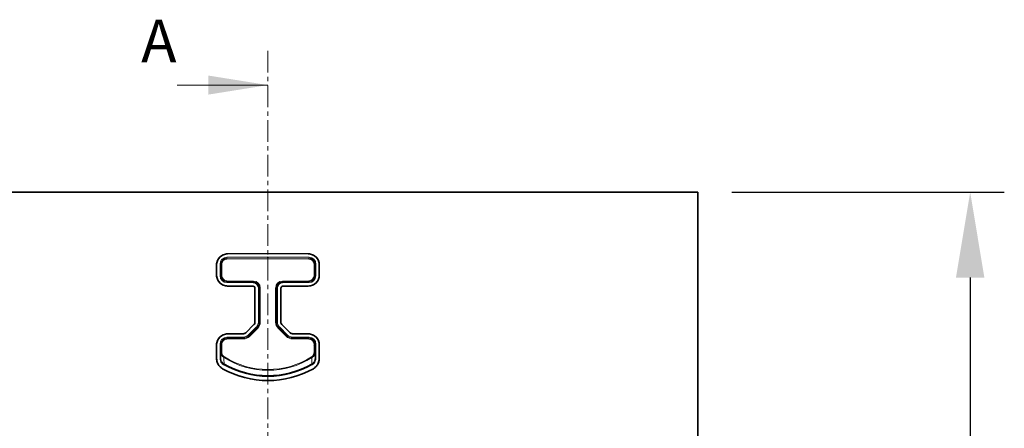
# Model space of a CAD drawing. Units: millimetres. Extents: x 85 to 1354, y 74 to 932.
# Drawn here: x 273 to 562, y 801 to 921 of the extents above; entities that cross this region are included whole.
import ezdxf

# ---------------------------------------------------------------- set-up
doc = ezdxf.new("R2010")
doc.units = ezdxf.units.MM
doc.linetypes.add('CENTER', pattern=[10.16, 6.35, -1.27, 1.27, -1.27])
doc.linetypes.add('SLD-Durchgehend', pattern=[0])
for name, color, linetype in [('319607', 7, 'Continuous'), ('NOTES', 7, 'SLD-Durchgehend'), ('SECTION_LINE', 1, 'Continuous')]:
    doc.layers.add(name, color=color, linetype=linetype)
doc.layers.add('DIMENSION', color=3, linetype='Continuous', lineweight=25)
doc.styles.add('BEMSTIL', font='arial.ttf', dxfattribs={"width": 0.8})
doc.styles.add('SLDTEXTSTYLE0', font='TXT', dxfattribs={"width": 0.605})
doc.dimstyles.new('ACO wymiarowanie', dxfattribs={"dimscale": 10, "dimtxt": 3.5, "dimasz": 2.5, "dimexe": 1, "dimexo": 1, "dimgap": 1, "dimtad": 1, "dimdec": 0, "dimtxsty": 'BEMSTIL', "dimcen": 3, "dimclrd": 3, "dimclre": 3, "dimclrt": 2, "dimadec": 0, "dimazin": 0, "dimtfac": 0.875, "dimtdec": 0, "dimtmove": 0, "dimatfit": 0, "dimfxl": 0, "dimtolj": 1, "dimlwd": 25, "dimlwe": 25, "dimarcsym": 0})

# ---------------------------------------------------------------- blocks, each defined once
blk = doc.blocks.new('*D61')
at = {"layer": 'Defpoints', "color": 0}
for p in [(472.23, 870.5), (459.6, 627.5), (552.08, 627.5)]:
    blk.add_point(p, dxfattribs=at)
at = {"layer": 'DIMENSION', "color": 3, "lineweight": 25}
for p, q in [((482.23, 870.5), (562.08, 870.5)), ((552.08, 845.5), (552.08, 652.5)), ((469.6, 627.5), (562.08, 627.5))]:
    blk.add_line(p, q, dxfattribs=at)
at = {"layer": 'DIMENSION', "color": 3}
for points in [[(547.91, 845.5), (556.24, 845.5), (552.08, 870.5)], [(547.91, 652.5), (556.24, 652.5), (552.08, 627.5)]]:
    blk.add_solid(points, dxfattribs=at)
at = {"layer": 'DIMENSION', "color": 2, "insert": (506.31, 750.14), "char_height": 35, "attachment_point": 2, "rotation": 90, "style": 'BEMSTIL'}
blk.add_mtext('\\A1;243', dxfattribs=at)
blk = doc.blocks.new('*D62')
at = {"layer": 'Defpoints', "color": 0}
for p in [(188.68, 870.5), (220.23, 870.5), (290.73, 730)]:
    blk.add_point(p, dxfattribs=at)
at = {"layer": 'DIMENSION', "color": 3, "lineweight": 25}
for p, q in [((210.23, 870.5), (178.68, 870.5)), ((188.68, 755), (188.68, 845.5)), ((280.73, 730), (178.68, 730))]:
    blk.add_line(p, q, dxfattribs=at)
at = {"layer": 'DIMENSION', "color": 3}
for points in [[(184.51, 845.5), (192.85, 845.5), (188.68, 870.5)], [(184.51, 755), (192.85, 755), (188.68, 730)]]:
    blk.add_solid(points, dxfattribs=at)
at = {"layer": 'DIMENSION', "color": 2, "insert": (143.54, 801.73), "char_height": 35, "attachment_point": 2, "rotation": 90, "style": 'BEMSTIL'}
blk.add_mtext('\\A1;141', dxfattribs=at)
blk = doc.blocks.new('1070464-M_001_Front_view')
at = {"color": 7, "linetype": 'Continuous', "lineweight": 35}
for p, q in [((126, 0), (-126, 0)), ((126, -230), (126, 0)), ((-11.83, -18.05), (0, -17.95)), ((0, -17.95), (-11.83, -18.05)), ((11.83, -18.05), (0, -17.95)), ((0, -17.95), (11.83, -18.05)), ((0, -19.2), (0, -18.95)), ((-15.05, -24.23), (-15.05, -21.3)), ((-15.05, -21.3), (-15.05, -24.23)), ((-13.8, -22.59), (-13.8, -22.94)), ((-13.8, -22.59), (-13.5, -22.77)), ((-13.5, -22.77), (-13.8, -22.94)), ((13.8, -22.59), (13.5, -22.77)), ((13.5, -22.77), (13.8, -22.94)), ((13.8, -22.59), (13.8, -22.94)), ((15.05, -24.23), (15.05, -21.3)), ((15.05, -21.3), (15.05, -24.23)), ((-4.3, -27.55), (-11.83, -27.48)), ((-4.3, -27.55), (-11.83, -27.48)), ((-3.8, -38.06), (-3.8, -28.05)), ((-3.8, -28.05), (-3.8, -38.06)), ((3.8, -38.06), (3.8, -28.05)), ((3.8, -28.05), (3.8, -38.06)), ((4.3, -27.55), (11.83, -27.48)), ((4.3, -27.55), (11.83, -27.48)), ((-2.55, -28.91), (-2.51, -28.89)), ((-2.55, -28.91), (-2.55, -29.09)), ((-2.39, -29), (-2.55, -28.91)), ((-2.55, -29.09), (-2.39, -29)), ((-2.51, -29.11), (-2.55, -29.09)), ((-2.32, -29), (-2.39, -29)), ((2.32, -29), (2.39, -29)), ((2.39, -29), (2.55, -28.91)), ((2.55, -29.09), (2.39, -29)), ((2.55, -28.91), (2.51, -28.89)), ((2.51, -29.11), (2.55, -29.09)), ((2.55, -28.91), (2.55, -29.09)), ((-2.55, -36.91), (-2.51, -36.89)), ((-2.55, -36.91), (-2.55, -37.09)), ((-2.39, -37), (-2.55, -36.91)), ((-2.55, -37.09), (-2.39, -37)), ((-2.51, -37.11), (-2.55, -37.09)), ((-2.32, -37), (-2.39, -37)), ((2.32, -37), (2.39, -37)), ((2.39, -37), (2.55, -36.91)), ((2.55, -37.09), (2.39, -37)), ((2.55, -36.91), (2.51, -36.89)), ((2.51, -37.11), (2.55, -37.09)), ((2.55, -36.91), (2.55, -37.09)), ((-6.48, -41.16), (-4.1, -38.77)), ((-4.1, -38.77), (-6.48, -41.16)), ((6.48, -41.16), (4.1, -38.77)), ((4.1, -38.77), (6.48, -41.16)), ((-11.83, -41.49), (-7.18, -41.45)), ((-11.83, -41.49), (-7.18, -41.45)), ((11.83, -41.49), (7.18, -41.45)), ((11.83, -41.49), (7.18, -41.45)), ((-15.05, -48.59), (-15.05, -44.74)), ((-15.05, -44.74), (-15.05, -48.59)), ((-13.8, -44.84), (-13.76, -44.82)), ((-13.8, -44.84), (-13.8, -45.16)), ((-13.55, -44.99), (-13.8, -44.84)), ((-13.8, -45.16), (-13.55, -45.01)), ((-13.76, -45.18), (-13.8, -45.16)), ((-13.55, -45.01), (-13.55, -44.99)), ((-13.55, -44.99), (-13.52, -45)), ((-13.52, -45), (-13.55, -45.01)), ((-13.45, -45), (-13.52, -45)), ((-13.51, -44.96), (-13.45, -45)), ((-13.45, -45), (-13.51, -45.04)), ((13.51, -44.96), (13.45, -45)), ((13.45, -45), (13.52, -45)), ((13.45, -45), (13.51, -45.04)), ((13.55, -44.99), (13.52, -45)), ((13.52, -45), (13.55, -45.01)), ((13.55, -44.99), (13.8, -44.84)), ((13.55, -45.01), (13.55, -44.99)), ((13.8, -45.16), (13.55, -45.01)), ((13.8, -44.84), (13.76, -44.82)), ((13.76, -45.18), (13.8, -45.16)), ((13.8, -44.84), (13.8, -45.16)), ((15.05, -48.59), (15.05, -44.74)), ((15.05, -44.74), (15.05, -48.59))]:
    blk.add_line(p, q, dxfattribs=at)
at = {"color": 8, "linetype": 'Continuous', "lineweight": 18}
for p, q in [((-14.11, -19.01), (-14.66, -19.84)), ((-13.27, -18.44), (-14.11, -19.01)), ((0, -18.95), (-12.07, -19.06)), ((-12.07, -19.31), (-12.07, -19.06)), ((-12.07, -19.31), (0, -19.2)), ((-12.03, -19.34), (-12.07, -19.31)), ((0, -19.24), (-12.03, -19.34)), ((-12.03, -19.34), (-12.03, -19.59)), ((-12.03, -19.59), (0, -19.49)), ((-11.83, -18.05), (-11.83, -18.05)), ((-11.83, -18.05), (-11.83, -18.05)), ((0, -17.95), (0, -17.95)), ((0, -18.95), (12.07, -19.06)), ((12.07, -19.31), (0, -19.2)), ((0, -19.24), (0, -19.2)), ((0, -19.24), (12.03, -19.34)), ((0, -19.49), (0, -19.24)), ((12.03, -19.59), (0, -19.49)), ((11.83, -18.05), (11.83, -18.05)), ((11.83, -18.05), (11.83, -18.05)), ((12.03, -19.34), (12.07, -19.31)), ((12.03, -19.34), (12.03, -19.59)), ((12.07, -19.31), (12.07, -19.06)), ((13.27, -18.44), (14.11, -19.01)), ((14.11, -19.01), (14.66, -19.84)), ((-15.05, -21.3), (-15.05, -21.3)), ((-14.05, -21.06), (-14.05, -24.48)), ((-13.8, -21.06), (-14.05, -21.06)), ((-13.8, -24.48), (-13.8, -21.06)), ((-13.8, -21.06), (-13.76, -21.09)), ((-13.76, -21.09), (-13.76, -22.61)), ((-13.76, -21.09), (-13.51, -21.09)), ((-13.76, -22.92), (-13.76, -24.44)), ((-13.51, -22.76), (-13.51, -21.09)), ((-13.51, -24.44), (-13.51, -22.77)), ((13.76, -21.09), (13.51, -21.09)), ((13.51, -22.76), (13.51, -21.09)), ((13.51, -24.44), (13.51, -22.77)), ((13.8, -21.06), (13.76, -21.09)), ((13.76, -21.09), (13.76, -22.61)), ((13.76, -22.92), (13.76, -24.44)), ((13.8, -24.48), (13.8, -21.06)), ((13.8, -21.06), (14.05, -21.06)), ((14.05, -21.06), (14.05, -24.48)), ((15.05, -21.3), (15.05, -21.3)), ((-15.05, -24.23), (-15.05, -24.23)), ((-14.67, -25.67), (-14.11, -26.52)), ((-13.8, -24.48), (-14.05, -24.48)), ((-13.76, -24.44), (-13.8, -24.48)), ((-13.76, -24.44), (-13.51, -24.44)), ((-12.03, -26.19), (-12.03, -25.94)), ((-4.25, -26.01), (-12.03, -25.94)), ((4.25, -26.01), (12.03, -25.94)), ((12.03, -26.19), (12.03, -25.94)), ((13.76, -24.44), (13.51, -24.44)), ((13.76, -24.44), (13.8, -24.48)), ((13.8, -24.48), (14.05, -24.48)), ((14.67, -25.67), (14.11, -26.52)), ((15.05, -24.23), (15.05, -24.23)), ((-14.11, -26.52), (-13.28, -27.08)), ((-12.07, -26.23), (-12.03, -26.19)), ((-12.07, -26.23), (-12.07, -26.48)), ((-4.28, -26.3), (-12.07, -26.23)), ((-12.07, -26.48), (-4.29, -26.55)), ((-12.03, -26.19), (-4.25, -26.26)), ((-11.83, -27.48), (-11.83, -27.48)), ((-4.3, -27.55), (-11.83, -27.48)), ((-4.3, -27.55), (-4.3, -27.55)), ((-4.28, -26.3), (-4.29, -26.55)), ((-4.25, -26.26), (-4.28, -26.3)), ((-4.25, -26.26), (-4.25, -26.01)), ((-3.8, -28.05), (-3.8, -28.05)), ((-2.8, -28.05), (-2.8, -38.07)), ((-2.55, -28.05), (-2.8, -28.05)), ((-2.55, -28.05), (-2.51, -28.01)), ((-2.55, -38.07), (-2.55, -28.05)), ((-2.51, -28.01), (-2.51, -28.89)), ((-2.51, -28.01), (-2.26, -28.01)), ((-2.26, -38.08), (-2.26, -28.01)), ((2.51, -28.01), (2.26, -28.01)), ((2.26, -38.08), (2.26, -28.01)), ((2.55, -28.05), (2.51, -28.01)), ((2.51, -28.01), (2.51, -28.89)), ((2.55, -28.05), (2.8, -28.05)), ((2.55, -38.07), (2.55, -28.05)), ((2.8, -28.05), (2.8, -38.07)), ((3.8, -28.05), (3.8, -28.05)), ((4.25, -26.26), (4.25, -26.01)), ((12.03, -26.19), (4.25, -26.26)), ((4.25, -26.26), (4.28, -26.3)), ((4.28, -26.3), (12.07, -26.23)), ((4.28, -26.3), (4.29, -26.55)), ((12.07, -26.48), (4.29, -26.55)), ((4.3, -27.55), (11.83, -27.48)), ((4.3, -27.55), (4.3, -27.55)), ((11.83, -27.48), (11.83, -27.48)), ((12.07, -26.23), (12.03, -26.19)), ((12.07, -26.23), (12.07, -26.48)), ((14.11, -26.52), (13.28, -27.08)), ((-2.51, -29.11), (-2.51, -36.89)), ((2.51, -29.11), (2.51, -36.89)), ((-2.51, -37.11), (-2.51, -38.08)), ((2.51, -37.11), (2.51, -38.08)), ((-3.39, -39.48), (-5.77, -41.87)), ((-5.6, -42.04), (-3.21, -39.66)), ((-3.17, -39.67), (-5.58, -42.08)), ((-5.41, -42.26), (-3, -39.85)), ((-4.1, -38.77), (-4.1, -38.77)), ((-3.8, -38.06), (-3.8, -38.06)), ((-3.21, -39.66), (-3.39, -39.48)), ((-3.21, -39.66), (-3.17, -39.67)), ((-3.17, -39.67), (-3, -39.85)), ((-2.55, -38.07), (-2.8, -38.07)), ((-2.51, -38.08), (-2.55, -38.07)), ((-2.51, -38.08), (-2.26, -38.08)), ((2.51, -38.08), (2.26, -38.08)), ((2.51, -38.08), (2.55, -38.07)), ((2.55, -38.07), (2.8, -38.07)), ((3.17, -39.67), (3, -39.85)), ((5.41, -42.26), (3, -39.85)), ((3.21, -39.66), (3.17, -39.67)), ((3.17, -39.67), (5.58, -42.08)), ((3.21, -39.66), (3.39, -39.48)), ((5.6, -42.04), (3.21, -39.66)), ((3.39, -39.48), (5.77, -41.87)), ((3.8, -38.06), (3.8, -38.06)), ((4.1, -38.77), (4.1, -38.77)), ((-14.11, -42.45), (-14.66, -43.28)), ((-13.27, -41.88), (-14.11, -42.45)), ((-7.17, -42.45), (-12.07, -42.5)), ((-12.07, -42.75), (-12.07, -42.5)), ((-12.07, -42.75), (-7.17, -42.7)), ((-12.03, -42.78), (-12.07, -42.75)), ((-7.15, -42.74), (-12.03, -42.78)), ((-12.03, -42.78), (-12.03, -43.03)), ((-12.03, -43.03), (-7.15, -42.99)), ((-11.83, -41.49), (-7.18, -41.45)), ((-11.83, -41.49), (-11.83, -41.49)), ((-7.18, -41.45), (-7.18, -41.45)), ((-7.17, -42.7), (-7.17, -42.45)), ((-7.17, -42.7), (-7.15, -42.74)), ((-7.15, -42.74), (-7.15, -42.99)), ((-6.48, -41.16), (-6.48, -41.16)), ((-5.6, -42.04), (-5.77, -41.87)), ((-5.58, -42.08), (-5.6, -42.04)), ((-5.58, -42.08), (-5.41, -42.26)), ((5.58, -42.08), (5.41, -42.26)), ((5.58, -42.08), (5.6, -42.04)), ((5.6, -42.04), (5.77, -41.87)), ((6.48, -41.16), (6.48, -41.16)), ((7.17, -42.7), (7.15, -42.74)), ((7.15, -42.74), (12.03, -42.78)), ((7.15, -42.74), (7.15, -42.99)), ((12.03, -43.03), (7.15, -42.99)), ((7.17, -42.45), (12.07, -42.5)), ((7.17, -42.7), (7.17, -42.45)), ((12.07, -42.75), (7.17, -42.7)), ((7.18, -41.45), (7.18, -41.45)), ((11.83, -41.49), (7.18, -41.45)), ((11.83, -41.49), (11.83, -41.49)), ((12.03, -42.78), (12.07, -42.75)), ((12.03, -42.78), (12.03, -43.03)), ((12.07, -42.75), (12.07, -42.5)), ((13.27, -41.88), (14.11, -42.45)), ((14.11, -42.45), (14.66, -43.28)), ((-15.05, -44.74), (-15.05, -44.74)), ((-14.05, -44.5), (-14.05, -48.65)), ((-13.8, -44.5), (-14.05, -44.5)), ((-13.8, -48.65), (-13.8, -44.5)), ((-13.8, -44.5), (-13.76, -44.53)), ((-13.76, -44.53), (-13.76, -44.82)), ((-13.76, -44.53), (-13.51, -44.53)), ((-13.76, -45.18), (-13.76, -46.86)), ((-13.51, -44.96), (-13.51, -44.53)), ((-13.51, -46.86), (-13.51, -45.04)), ((13.76, -44.53), (13.51, -44.53)), ((13.51, -44.96), (13.51, -44.53)), ((13.51, -46.86), (13.51, -45.04)), ((13.8, -44.5), (13.76, -44.53)), ((13.76, -44.53), (13.76, -44.82)), ((13.76, -45.18), (13.76, -46.86)), ((13.8, -48.65), (13.8, -44.5)), ((13.8, -44.5), (14.05, -44.5)), ((14.05, -44.5), (14.05, -48.65)), ((15.05, -44.74), (15.05, -44.74)), ((-15.05, -48.59), (-15.05, -48.59)), ((-13.8, -48.65), (-14.05, -48.65)), ((-13.76, -46.86), (-13.51, -46.86)), ((-12.89, -48.46), (-12.77, -48.26)), ((12.89, -48.46), (12.77, -48.26)), ((13.76, -46.86), (13.51, -46.86)), ((13.8, -48.65), (14.05, -48.65)), ((15.05, -48.59), (15.05, -48.59)), ((-13.31, -51.71), (-13.31, -51.7)), ((-12.88, -50.35), (-12.99, -50.55)), ((12.88, -50.35), (12.99, -50.55)), ((13.31, -51.71), (13.31, -51.7))]:
    blk.add_line(p, q, dxfattribs=at)
for radius, start, end in [(24.18, 237.7809, 302.2191), (23.95, 237.7809, 302.2191), (26.03, 240.0509, 299.9491)]:
    blk.add_arc((0, -28), radius, start, end, dxfattribs=at)
at = {"color": 7, "linetype": 'Continuous', "lineweight": 35}
for radius, start, end in [(27.18, 240.6912, 299.3088), (27.19, 240.6912, 299.3088), (25.79, 240.0509, 299.9491)]:
    blk.add_arc((0, -28), radius, start, end, dxfattribs=at)
for centre, major_axis, ratio, start_param, end_param in [((-11.8, -21.3), (-2.31, 2.29), 0.999925, 5.502169, 7.064163), ((11.8, -21.3), (2.31, 2.29), 0.999925, 5.502208, 7.064201), ((-11.8, -24.23), (-2.3, -2.3), 0.999924, 5.497825, 7.059818), ((11.8, -24.23), (2.3, -2.3), 0.999924, 5.506552, 7.068545), ((-2.26, -29.03), (0.25, -0.144), 0.007558, 1.793111, 3.13723), ((-2.26, -28.97), (0.25, 0.144), 0.007558, 3.145956, 4.490075), ((2.26, -29.03), (0.25, 0.144), 0.007558, 0.004363, 1.348482), ((2.26, -28.97), (0.25, -0.144), 0.007558, 4.934703, 6.278822), ((-2.26, -37.03), (0.25, -0.144), 0.007558, 1.793111, 3.13723), ((-2.26, -36.97), (0.25, 0.144), 0.007558, 3.145956, 4.490075), ((2.26, -37.03), (0.25, 0.144), 0.007558, 0.004363, 1.348482), ((2.26, -36.97), (0.25, -0.144), 0.007558, 4.934703, 6.278822), ((-4.8, -38.06), (0.924, -0.383), 0.999955, 5.890502, 6.675869), ((4.8, -38.06), (-0.924, -0.383), 0.999955, 5.890502, 6.675869), ((-11.8, -44.74), (-2.3, 2.29), 0.999924, 5.503989, 7.065983), ((-7.19, -40.45), (0.383, -0.924), 0.999955, 5.899229, 6.675869), ((7.19, -40.45), (-0.383, -0.924), 0.999955, 5.890502, 6.667142), ((11.8, -44.74), (2.3, 2.29), 0.999924, 5.500388, 7.062381), ((-13.51, -44.96), (0.25, -0.144), 0.007558, 1.57516, 3.13723), ((-13.51, -45.04), (0.25, 0.144), 0.007558, 3.145956, 4.708025), ((13.51, -44.96), (0.25, 0.144), 0.007558, 0.004363, 1.566433), ((13.51, -45.04), (0.25, -0.144), 0.007558, 4.716753, 6.278822)]:
    blk.add_ellipse(centre, major_axis=major_axis, ratio=ratio, start_param=start_param, end_param=end_param, dxfattribs=at)
at = {"color": 8, "linetype": 'Continuous', "lineweight": 18}
for centre, major_axis, ratio, start_param, end_param in [((-12.05, -21.06), (1.42, -1.41), 0.999925, 2.360577, 3.92257), ((-12.05, -21.06), (1.24, -1.23), 0.999903, 2.360577, 3.92257), ((-12.01, -21.09), (1.24, -1.23), 0.999946, 2.360577, 3.92257), ((-12.01, -21.09), (1.07, -1.06), 0.999925, 2.360577, 3.92257), ((12.01, -21.09), (1.24, 1.23), 0.999946, 5.502208, 7.064201), ((12.01, -21.09), (-1.07, -1.06), 0.999925, 2.360615, 3.922609), ((12.05, -21.06), (-1.42, -1.41), 0.999925, 2.360615, 3.922609), ((12.05, -21.06), (1.24, 1.23), 0.999903, 5.502208, 7.064201), ((-12.05, -24.48), (1.41, 1.41), 0.999924, 2.356233, 3.918226), ((-12.05, -24.48), (1.24, 1.24), 0.999902, 2.356233, 3.918226), ((-12.01, -24.44), (1.24, 1.24), 0.999946, 2.356233, 3.918226), ((-12.01, -24.44), (1.06, 1.06), 0.999924, 2.356233, 3.918226), ((12.01, -24.44), (1.24, -1.24), 0.999946, 5.506552, 7.068545), ((12.01, -24.44), (-1.06, 1.06), 0.999924, 2.36496, 3.926953), ((12.05, -24.48), (-1.41, 1.41), 0.999924, 2.36496, 3.926953), ((12.05, -24.48), (1.24, -1.24), 0.999902, 5.506552, 7.068545), ((-4.3, -28.05), (-1.06, -1.06), 0.999924, 2.356233, 3.918226), ((-4.3, -28.05), (1.24, 1.24), 0.999946, 5.497825, 7.059818), ((-4.26, -28.01), (-1.41, -1.41), 0.999924, 2.356233, 3.918226), ((-4.26, -28.01), (1.24, 1.24), 0.999902, 5.497825, 7.059818), ((4.26, -28.01), (1.41, -1.41), 0.999924, 2.36496, 3.926953), ((4.26, -28.01), (1.24, -1.24), 0.999902, 2.36496, 3.926953), ((4.3, -28.05), (1.24, -1.24), 0.999946, 2.36496, 3.926953), ((4.3, -28.05), (1.06, -1.06), 0.999924, 2.36496, 3.926953), ((-4.8, -38.07), (-1.85, 0.77), 0.999955, 2.748909, 3.534276), ((-4.8, -38.07), (2.08, -0.86), 0.999965, 5.890502, 6.675869), ((-4.76, -38.08), (2.08, -0.86), 0.999945, 5.890502, 6.675869), ((-4.76, -38.08), (-2.31, 0.96), 0.999955, 2.748909, 3.534276), ((4.76, -38.08), (2.31, 0.96), 0.999955, 2.748909, 3.534276), ((4.76, -38.08), (2.08, 0.86), 0.999945, 2.748909, 3.534276), ((4.8, -38.07), (2.08, 0.86), 0.999965, 2.748909, 3.534276), ((4.8, -38.07), (1.85, 0.77), 0.999955, 2.748909, 3.534276), ((-12.05, -44.5), (1.42, -1.41), 0.999924, 2.362397, 3.92439), ((-12.05, -44.5), (1.24, -1.23), 0.999903, 2.362397, 3.92439), ((-12.01, -44.53), (1.24, -1.23), 0.999946, 2.362397, 3.92439), ((-12.01, -44.53), (1.06, -1.06), 0.999924, 2.362397, 3.92439), ((-7.19, -40.45), (-0.77, 1.85), 0.999955, 2.757636, 3.534276), ((-7.19, -40.45), (-0.86, 2.08), 0.999965, 2.757636, 3.534276), ((-7.17, -40.49), (-0.86, 2.08), 0.999945, 2.757636, 3.534276), ((-7.17, -40.49), (-0.96, 2.31), 0.999955, 2.757636, 3.534276), ((7.17, -40.49), (0.96, 2.31), 0.999955, 2.748909, 3.525549), ((7.17, -40.49), (0.86, 2.08), 0.999945, 2.748909, 3.525549), ((7.19, -40.45), (0.86, 2.08), 0.999965, 2.748909, 3.525549), ((7.19, -40.45), (0.77, 1.85), 0.999955, 2.748909, 3.525549), ((12.01, -44.53), (1.24, 1.23), 0.999946, 5.500388, 7.062381), ((12.01, -44.53), (-1.06, -1.06), 0.999924, 2.358795, 3.920789), ((12.05, -44.5), (-1.42, -1.41), 0.999924, 2.358795, 3.920789), ((12.05, -44.5), (1.24, 1.23), 0.999903, 5.500388, 7.062381)]:
    blk.add_ellipse(centre, major_axis=major_axis, ratio=ratio, start_param=start_param, end_param=end_param, dxfattribs=at)
at = {"color": 7, "linetype": 'Continuous', "lineweight": 35}
for points, knots in [([(-15.05, -21.3), (-15.05, -20.88), (-14.97, -20.45), (-14.65, -19.67), (-14.41, -19.31), (-13.81, -18.71), (-13.46, -18.47), (-12.68, -18.14), (-12.25, -18.05), (-11.83, -18.05)], [5.502169, 5.502169, 5.502169, 5.502169, 5.892668, 5.892668, 6.283166, 6.283166, 6.673665, 6.673665, 7.064163, 7.064163, 7.064163, 7.064163]), ([(15.05, -21.3), (15.05, -20.88), (14.97, -20.45), (14.65, -19.67), (14.41, -19.31), (13.81, -18.71), (13.46, -18.47), (12.68, -18.14), (12.25, -18.05), (11.83, -18.05)], [5.502169, 5.502169, 5.502169, 5.502169, 5.892668, 5.892668, 6.283166, 6.283166, 6.673665, 6.673665, 7.064163, 7.064163, 7.064163, 7.064163]), ([(-11.83, -27.48), (-12.25, -27.48), (-12.68, -27.39), (-13.46, -27.06), (-13.81, -26.82), (-14.41, -26.22), (-14.65, -25.86), (-14.97, -25.08), (-15.05, -24.66), (-15.05, -24.23)], [5.497825, 5.497825, 5.497825, 5.497825, 5.888324, 5.888324, 6.278822, 6.278822, 6.66932, 6.66932, 7.059818, 7.059818, 7.059818, 7.059818]), ([(11.83, -27.48), (12.25, -27.48), (12.68, -27.39), (13.46, -27.06), (13.81, -26.82), (14.41, -26.22), (14.65, -25.86), (14.97, -25.08), (15.05, -24.66), (15.05, -24.23)], [5.497825, 5.497825, 5.497825, 5.497825, 5.888324, 5.888324, 6.278822, 6.278822, 6.66932, 6.66932, 7.059818, 7.059818, 7.059818, 7.059818]), ([(-3.8, -28.05), (-3.8, -27.92), (-3.86, -27.79), (-4.04, -27.61), (-4.17, -27.55), (-4.3, -27.55)], [5.506552, 5.506552, 5.506552, 5.506552, 6.287549, 6.287549, 7.068545, 7.068545, 7.068545, 7.068545]), ([(3.8, -28.05), (3.8, -27.92), (3.86, -27.79), (4.04, -27.61), (4.17, -27.55), (4.3, -27.55)], [5.506552, 5.506552, 5.506552, 5.506552, 6.287549, 6.287549, 7.068545, 7.068545, 7.068545, 7.068545]), ([(-4.1, -38.77), (-4, -38.68), (-3.93, -38.57), (-3.83, -38.33), (-3.8, -38.19), (-3.8, -38.06)], [5.890502, 5.890502, 5.890502, 5.890502, 6.2831853, 6.2831853, 6.6758686, 6.6758686, 6.6758686, 6.6758686]), ([(4.1, -38.77), (4, -38.68), (3.93, -38.57), (3.83, -38.33), (3.8, -38.19), (3.8, -38.06)], [5.890502, 5.890502, 5.890502, 5.890502, 6.2831853, 6.2831853, 6.6758686, 6.6758686, 6.6758686, 6.6758686]), ([(-15.05, -44.74), (-15.05, -44.32), (-14.97, -43.9), (-14.65, -43.11), (-14.41, -42.75), (-13.81, -42.15), (-13.46, -41.91), (-12.68, -41.58), (-12.25, -41.49), (-11.83, -41.49)], [5.503989, 5.503989, 5.503989, 5.503989, 5.894488, 5.894488, 6.284986, 6.284986, 6.675485, 6.675485, 7.065983, 7.065983, 7.065983, 7.065983]), ([(-7.18, -41.45), (-7.05, -41.45), (-6.92, -41.42), (-6.68, -41.32), (-6.58, -41.25), (-6.48, -41.16)], [5.890502, 5.890502, 5.890502, 5.890502, 6.278822, 6.278822, 6.6671419, 6.6671419, 6.6671419, 6.6671419]), ([(7.18, -41.45), (7.05, -41.45), (6.92, -41.42), (6.68, -41.32), (6.58, -41.25), (6.48, -41.16)], [5.890502, 5.890502, 5.890502, 5.890502, 6.278822, 6.278822, 6.6671419, 6.6671419, 6.6671419, 6.6671419]), ([(15.05, -44.74), (15.05, -44.32), (14.97, -43.9), (14.65, -43.11), (14.41, -42.75), (13.81, -42.15), (13.46, -41.91), (12.68, -41.58), (12.25, -41.49), (11.83, -41.49)], [5.503989, 5.503989, 5.503989, 5.503989, 5.894488, 5.894488, 6.284986, 6.284986, 6.675485, 6.675485, 7.065983, 7.065983, 7.065983, 7.065983]), ([(-13.31, -51.7), (-13.61, -51.49), (-14.23, -51.05), (-14.82, -50.04), (-15.04, -49.19), (-15.05, -48.69), (-15.05, -48.59)], [0, 0, 0, 0, 0.3008694, 0.6010636, 0.9188523, 1, 1, 1, 1]), ([(-13.31, -51.71), (-13.58, -51.55), (-13.83, -51.36), (-14.15, -51.03), (-14.26, -50.91), (-14.44, -50.66), (-14.52, -50.52), (-14.75, -50.12), (-14.86, -49.82), (-15.02, -49.22), (-15.05, -48.91), (-15.05, -48.59)], [0, 0, 0, 0, 0.25, 0.25, 0.375, 0.375, 0.5, 0.5, 0.75, 0.75, 1, 1, 1, 1]), ([(13.31, -51.7), (13.61, -51.49), (14.23, -51.05), (14.82, -50.04), (15.04, -49.19), (15.05, -48.69), (15.05, -48.59)], [0, 0, 0, 0, 0.3008694, 0.6010636, 0.9188523, 1, 1, 1, 1]), ([(13.31, -51.71), (13.58, -51.55), (13.83, -51.36), (14.15, -51.03), (14.26, -50.91), (14.44, -50.66), (14.52, -50.52), (14.75, -50.12), (14.86, -49.82), (15.02, -49.22), (15.05, -48.91), (15.05, -48.59)], [0, 0, 0, 0, 0.25, 0.25, 0.375, 0.375, 0.5, 0.5, 0.75, 0.75, 1, 1, 1, 1])]:
    blk.add_open_spline(points, degree=3, knots=knots, dxfattribs=at)
at = {"color": 8, "linetype": 'Continuous', "lineweight": 18}
for points, knots in [([(-15.05, -21.3), (-15.05, -21.24), (-15.05, -21.11), (-15.03, -20.93), (-15.01, -20.75), (-14.97, -20.57), (-14.93, -20.4), (-14.87, -20.23), (-14.83, -20.12), (-14.81, -20.06)], [0, 0, 0, 0, 0.148158, 0.294549, 0.439172, 0.58203, 0.72312, 0.862443, 1, 1, 1, 1]), ([(-14.81, -25.47), (-14.83, -25.42), (-14.87, -25.31), (-14.93, -25.14), (-14.97, -24.96), (-15.01, -24.79), (-15.03, -24.61), (-15.05, -24.42), (-15.05, -24.3), (-15.05, -24.23)], [0, 0, 0, 0, 0.1375061, 0.2767959, 0.4178693, 0.5607264, 0.7053672, 0.8517917, 1, 1, 1, 1]), ([(-11.83, -27.48), (-11.89, -27.48), (-12.02, -27.48), (-12.2, -27.46), (-12.38, -27.43), (-12.56, -27.39), (-12.73, -27.35), (-12.9, -27.29), (-13.01, -27.25), (-13.07, -27.23)], [0, 0, 0, 0, 0.148108, 0.294465, 0.439073, 0.58193, 0.723037, 0.862393, 1, 1, 1, 1]), ([(-3.95, -27.7), (-3.96, -27.68), (-3.99, -27.65), (-4.05, -27.62), (-4.1, -27.59), (-4.16, -27.57), (-4.23, -27.55), (-4.28, -27.55), (-4.3, -27.55)], [0, 0, 0, 0, 0.159249, 0.321465, 0.486648, 0.654798, 0.825915, 1, 1, 1, 1]), ([(3.8, -28.05), (3.8, -28.03), (3.81, -27.98), (3.82, -27.91), (3.84, -27.85), (3.87, -27.79), (3.9, -27.74), (3.93, -27.71), (3.95, -27.7)], [0, 0, 0, 0, 0.174271, 0.3455, 0.513687, 0.678833, 0.840937, 1, 1, 1, 1]), ([(-13.07, -41.75), (-13.01, -41.73), (-12.9, -41.68), (-12.73, -41.63), (-12.56, -41.58), (-12.38, -41.54), (-12.2, -41.51), (-12.02, -41.5), (-11.89, -41.49), (-11.83, -41.49)], [0, 0, 0, 0, 0.137577, 0.276914, 0.418011, 0.560868, 0.705486, 0.851863, 1, 1, 1, 1]), ([(-15.05, -44.74), (-15.05, -44.68), (-15.05, -44.55), (-15.03, -44.37), (-15.01, -44.19), (-14.97, -44.01), (-14.93, -43.84), (-14.87, -43.67), (-14.83, -43.56), (-14.81, -43.5)], [0, 0, 0, 0, 0.148179, 0.294583, 0.439214, 0.582071, 0.723155, 0.862464, 1, 1, 1, 1]), ([(-14.05, -48.65), (-14.02, -48.91), (-13.97, -49.42), (-13.59, -50.11), (-13.19, -50.41), (-12.99, -50.55)], [0, 0, 0, 0, 0.340736, 0.681975, 1, 1, 1, 1]), ([(-13.76, -46.86), (-13.77, -47.21), (-13.78, -47.81), (-13.8, -48.41), (-13.8, -48.65)], [0, 0, 0, 0, 0.592547, 1, 1, 1, 1]), ([(-12.88, -50.35), (-13.05, -50.22), (-13.41, -49.95), (-13.69, -49.41), (-13.79, -48.96), (-13.8, -48.73), (-13.8, -48.65)], [0, 0, 0, 0, 0.315528, 0.656667, 0.881961, 1, 1, 1, 1]), ([(-13.76, -46.86), (-13.74, -47.08), (-13.7, -47.53), (-13.38, -48.06), (-13.08, -48.34), (-12.92, -48.44), (-12.89, -48.46)], [0, 0, 0, 0, 0.351604, 0.705418, 0.952913, 1, 1, 1, 1]), ([(-12.77, -48.26), (-12.9, -48.16), (-13.18, -47.94), (-13.46, -47.44), (-13.49, -47.05), (-13.51, -46.86)], [0, 0, 0, 0, 0.292331, 0.646439, 1, 1, 1, 1]), ([(-12.88, -50.35), (-12.88, -50.01), (-12.88, -49.39), (-12.89, -48.75), (-12.89, -48.46)], [0, 0, 0, 0, 0.542755, 1, 1, 1, 1]), ([(12.77, -48.26), (12.9, -48.16), (13.18, -47.94), (13.46, -47.44), (13.49, -47.05), (13.51, -46.86)], [0, 0, 0, 0, 0.292331, 0.646439, 1, 1, 1, 1]), ([(12.88, -50.35), (12.88, -50.01), (12.88, -49.39), (12.89, -48.75), (12.89, -48.46)], [0, 0, 0, 0, 0.542755, 1, 1, 1, 1]), ([(12.88, -50.35), (13.05, -50.22), (13.41, -49.95), (13.69, -49.41), (13.79, -48.96), (13.8, -48.73), (13.8, -48.65)], [0, 0, 0, 0, 0.315528, 0.656667, 0.881961, 1, 1, 1, 1]), ([(13.76, -46.86), (13.74, -47.08), (13.7, -47.53), (13.38, -48.06), (13.08, -48.34), (12.92, -48.44), (12.89, -48.46)], [0, 0, 0, 0, 0.351604, 0.705418, 0.952913, 1, 1, 1, 1]), ([(14.05, -48.65), (14.02, -48.91), (13.97, -49.42), (13.59, -50.11), (13.19, -50.41), (12.99, -50.55)], [0, 0, 0, 0, 0.340736, 0.681975, 1, 1, 1, 1]), ([(13.76, -46.86), (13.77, -47.21), (13.78, -47.81), (13.8, -48.41), (13.8, -48.65)], [0, 0, 0, 0, 0.592547, 1, 1, 1, 1])]:
    blk.add_open_spline(points, degree=3, knots=knots, dxfattribs=at)
at = {"color": 7, "linetype": 'Continuous', "lineweight": 35}
for points in [[(-11.83, -18.05), (-12.25, -18.05), (-12.68, -18.14), (-13.07, -18.31)], [(11.83, -18.05), (12.25, -18.05), (12.68, -18.14), (13.07, -18.31)]]:
    blk.add_open_spline(points, degree=3, dxfattribs=at)
at = {"color": 8, "linetype": 'Continuous', "lineweight": 18}
for points in [[(14.81, -20.06), (14.97, -20.45), (15.05, -20.88), (15.05, -21.3)], [(15.05, -24.23), (15.05, -24.66), (14.97, -25.08), (14.81, -25.47)], [(-3.95, -27.7), (-3.86, -27.79), (-3.8, -27.92), (-3.8, -28.05)], [(4.3, -27.55), (4.17, -27.55), (4.04, -27.6), (3.95, -27.7)], [(13.07, -27.23), (12.68, -27.39), (12.25, -27.48), (11.83, -27.48)], [(11.83, -41.49), (12.25, -41.5), (12.68, -41.58), (13.07, -41.75)], [(14.81, -43.5), (14.97, -43.9), (15.05, -44.32), (15.05, -44.74)]]:
    blk.add_open_spline(points, degree=3, dxfattribs=at)

msp = doc.modelspace()

# ---------------------------------------------------------------- linework, layer by layer
at = {"layer": 'NOTES', "linetype": 'Continuous', "lineweight": 18}
msp.add_line((319.63, 901.92), (346.23, 901.92), dxfattribs=at)
msp.add_solid([(346.23, 901.92), (328.73, 904.72), (328.73, 899.12)], dxfattribs=at)
at = {"layer": 'SECTION_LINE', "linetype": 'CENTER', "lineweight": 18}
msp.add_line((346.23, 911.92), (346.23, 588.43), dxfattribs=at)

# ---------------------------------------------------------------- block references
at = {"layer": '319607'}
msp.add_blockref('1070464-M_001_Front_view', (346.23, 870.5), dxfattribs=at)

# ---------------------------------------------------------------- texts
at = {"layer": 'NOTES', "linetype": 'Continuous', "insert": (309.07, 921.08), "char_height": 12.5, "attachment_point": 1, "style": 'SLDTEXTSTYLE0'}
msp.add_mtext('A', dxfattribs=at)

# ---------------------------------------------------------------- dimensions: what is measured, and where the dimension line sits
at = {"layer": 'DIMENSION'}
for base, p1, p2, picture, middle in [((188.68007397, 870.49638818), (290.73482363, 729.99638818), (220.23482363, 870.49638818), '*D62', (188.68007397, 801.73272815)), ((552.08, 627.5), (472.23, 870.5), (459.6, 627.5), '*D61', (552.08, 750.14))]:
    dim = msp.add_linear_dim(base=base, p1=p1, p2=p2, angle=90, dimstyle='ACO wymiarowanie', dxfattribs=at)
    dim.commit()
    dim.dimension.update_dxf_attribs({"geometry": picture, "text_midpoint": middle, "dimtype": 160})

doc.saveas('drawing.dxf')
